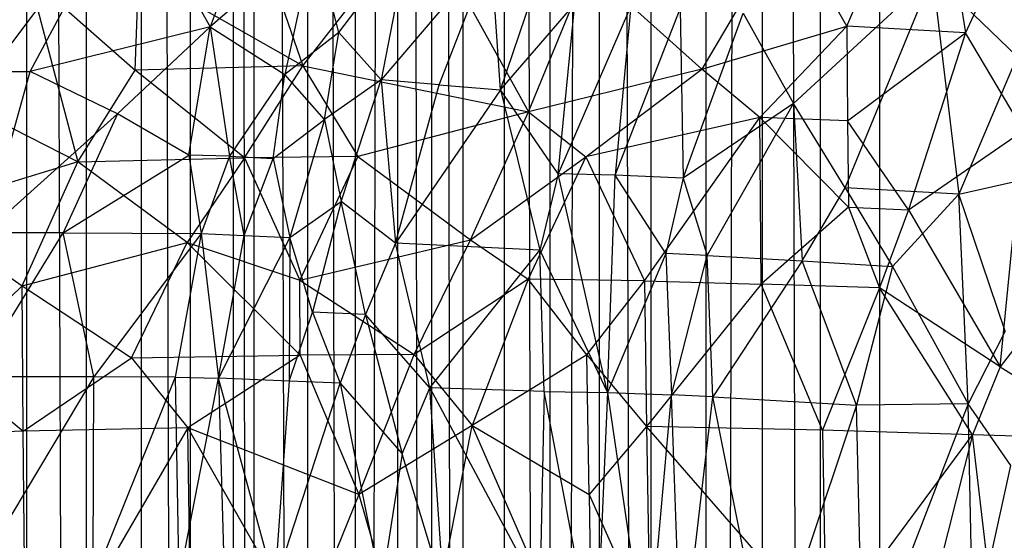
# Model space of a CAD drawing. Extents: x -1226 to 1182, y -774 to 746.
# Drawn here: x -1132 to -1065, y -97 to -61 of the extents above; entities that cross this region are included whole.
import ezdxf

# ---------------------------------------------------------------- set-up
doc = ezdxf.new("R2010")
doc.units = 0
doc.header["$LTSCALE"] = 25.4
doc.layers.get('0').update_dxf_attribs({"color": 13, "linetype": 'CONTINUOUS'})

# ---------------------------------------------------------------- blocks, each defined once
blk = doc.blocks.new('GROUP_16')
at = {"color": 0}
for p, q in [((617.834, 181.245, 376.555), (617.457, 190.362, 372.614)), ((617.834, 181.245, 376.555), (617.457, 190.362, 372.614)), ((633.577, 188.605, 373.336), (628.26, 181.308, 376.633)), ((633.577, 188.605, 373.336), (628.26, 181.308, 376.633)), ((637.134, 177.5, 377.355), (633.577, 188.605, 373.336)), ((637.134, 177.5, 377.355), (633.577, 188.605, 373.336)), ((637.134, 177.5, 377.355), (642.996, 188.415, 372.352)), ((637.134, 177.5, 377.355), (642.996, 188.415, 372.352)), ((622.668, 186.818, 374.473), (617.834, 181.245, 376.555)), ((622.668, 186.818, 374.473), (617.834, 181.245, 376.555)), ((628.26, 181.308, 376.633), (622.668, 186.818, 374.473)), ((628.26, 181.308, 376.633), (622.668, 186.818, 374.473)), ((621.747, 176.402, 130.213), (606.999, 184.821, 162.489)), ((621.747, 176.402, 130.213), (606.999, 184.821, 162.489)), ((621.721, 184.563, 162.949), (632.046, 178.502, 141.714)), ((621.721, 184.563, 162.949), (632.046, 178.502, 141.714)), ((621.747, 176.402, 130.213), (621.721, 184.563, 162.949)), ((621.747, 176.402, 130.213), (621.721, 184.563, 162.949)), ((640.587, 174.78, 131.458), (632.046, 183.844, 163.443)), ((632.046, 178.502, 141.714), (632.046, 183.844, 163.443)), ((632.046, 178.502, 141.714), (632.046, 183.844, 163.443)), ((632.046, 183.844, 163.443), (643.615, 180.761, 158.881)), ((632.046, 183.844, 163.443), (643.615, 180.761, 158.881)), ((640.587, 174.78, 131.458), (632.046, 183.844, 163.443)), ((643.618, 183.497, 169.655), (643.615, 180.761, 158.881)), ((643.618, 183.497, 169.655), (643.615, 180.761, 158.881)), ((656.961, 173.93, 144.001), (643.618, 183.497, 169.655)), ((656.961, 173.93, 144.001), (643.618, 183.497, 169.655)), ((598.162, 181.034, 375.598), (617.834, 181.245, 376.555)), ((598.162, 181.034, 375.598), (617.834, 181.245, 376.555)), ((617.834, 181.245, 376.555), (628.26, 181.308, 376.633)), ((617.834, 181.245, 376.555), (628.26, 181.308, 376.633)), ((617.834, 181.245, 376.555), (623.097, 173.825, 379.378)), ((618.077, 169.981, 380.443), (617.834, 181.245, 376.555)), ((617.834, 181.245, 376.555), (623.097, 173.825, 379.378)), ((618.077, 169.981, 380.443), (617.834, 181.245, 376.555)), ((628.26, 181.308, 376.633), (623.097, 173.825, 379.378)), ((628.26, 181.308, 376.633), (623.097, 173.825, 379.378)), ((628.26, 181.308, 376.633), (637.134, 177.5, 377.355)), ((628.26, 181.308, 376.633), (637.134, 177.5, 377.355)), ((628.26, 181.308, 376.633), (631.357, 170.03, 380.289)), ((628.26, 181.308, 376.633), (631.357, 170.03, 380.289)), ((618.077, 169.981, 380.443), (598.162, 181.034, 375.598)), ((618.077, 169.981, 380.443), (598.162, 181.034, 375.598)), ((650.416, 180.825, 373.944), (637.134, 177.5, 377.355)), ((650.416, 180.825, 373.944), (637.134, 177.5, 377.355)), ((640.587, 174.78, 131.458), (643.615, 180.761, 158.881)), ((640.587, 174.78, 131.458), (643.615, 180.761, 158.881)), ((643.615, 180.761, 158.881), (656.961, 173.93, 144.001)), ((646.823, 168.454, 110.285), (643.615, 180.761, 158.881)), ((643.615, 180.761, 158.881), (656.961, 173.93, 144.001)), ((646.823, 168.454, 110.285), (643.615, 180.761, 158.881)), ((650.416, 180.825, 373.944), (643.709, 173.594, 377.65)), ((650.416, 180.825, 373.944), (643.709, 173.594, 377.65)), ((621.747, 176.402, 130.213), (632.046, 178.502, 141.714)), ((621.747, 176.402, 130.213), (632.046, 178.502, 141.714)), ((632.046, 178.502, 141.714), (632.002, 169.073, 103.394)), ((632.046, 178.502, 141.714), (632.002, 169.073, 103.394)), ((640.587, 174.78, 131.458), (632.046, 178.502, 141.714)), ((632.046, 178.502, 141.714), (637.632, 169.914, 109.341)), ((640.587, 174.78, 131.458), (632.046, 178.502, 141.714)), ((632.046, 178.502, 141.714), (637.632, 169.914, 109.341)), ((631.357, 170.03, 380.289), (637.134, 177.5, 377.355)), ((631.357, 170.03, 380.289), (637.134, 177.5, 377.355)), ((637.134, 177.5, 377.355), (637.423, 166.122, 380.739)), ((637.134, 177.5, 377.355), (643.709, 173.594, 377.65)), ((637.134, 177.5, 377.355), (637.423, 166.122, 380.739)), ((637.134, 177.5, 377.355), (643.709, 173.594, 377.65)), ((621.715, 170.843, 108.26), (607.071, 176.47, 129.653)), ((621.715, 170.843, 108.26), (607.071, 176.47, 129.653)), ((607.071, 176.47, 129.653), (621.747, 176.402, 130.213)), ((607.071, 176.47, 129.653), (621.747, 176.402, 130.213)), ((621.715, 170.843, 108.26), (621.747, 176.402, 130.213)), ((621.715, 170.843, 108.26), (621.747, 176.402, 130.213)), ((632.002, 169.073, 103.394), (621.747, 176.402, 130.213)), ((632.002, 169.073, 103.394), (621.747, 176.402, 130.213)), ((637.632, 169.914, 109.341), (640.587, 174.78, 131.458)), ((637.632, 169.914, 109.341), (640.587, 174.78, 131.458)), ((646.823, 168.454, 110.285), (640.587, 174.78, 131.458)), ((646.823, 168.454, 110.285), (640.587, 174.78, 131.458)), ((623.097, 173.825, 379.378), (618.077, 169.981, 380.443)), ((623.097, 173.825, 379.378), (618.077, 169.981, 380.443)), ((623.097, 173.825, 379.378), (623.293, 162.312, 382.54)), ((623.097, 173.825, 379.378), (631.357, 170.03, 380.289)), ((623.097, 173.825, 379.378), (623.293, 162.312, 382.54)), ((623.097, 173.825, 379.378), (631.357, 170.03, 380.289)), ((656.961, 173.93, 144.001), (646.823, 168.454, 110.285)), ((656.961, 173.93, 144.001), (646.823, 168.454, 110.285)), ((637.423, 166.122, 380.739), (643.709, 173.594, 377.65)), ((637.423, 166.122, 380.739), (643.709, 173.594, 377.65)), ((643.709, 173.594, 377.65), (650.727, 173.35, 376.271)), ((644.017, 162.123, 380.663), (643.709, 173.594, 377.65)), ((643.709, 173.594, 377.65), (650.727, 173.35, 376.271)), ((644.017, 162.123, 380.663), (643.709, 173.594, 377.65)), ((644.017, 162.123, 380.663), (650.727, 173.35, 376.271)), ((644.017, 162.123, 380.663), (650.727, 173.35, 376.271)), ((621.715, 170.843, 108.26), (607.025, 170.608, 107.674)), ((621.715, 170.843, 108.26), (607.025, 170.608, 107.674)), ((607.025, 170.608, 107.674), (621.632, 167.88, 97.245)), ((607.025, 170.608, 107.674), (621.632, 167.88, 97.245)), ((621.715, 170.843, 108.26), (621.632, 167.88, 97.245)), ((621.715, 170.843, 108.26), (621.632, 167.88, 97.245)), ((632.002, 169.073, 103.394), (621.715, 170.843, 108.26)), ((632.002, 169.073, 103.394), (621.715, 170.843, 108.26)), ((603.395, 169.776, 379.644), (618.077, 169.981, 380.443)), ((603.395, 169.776, 379.644), (618.077, 169.981, 380.443)), ((618.077, 169.981, 380.443), (603.508, 162.07, 381.681)), ((618.077, 169.981, 380.443), (603.508, 162.07, 381.681)), ((613.293, 158.305, 383.104), (618.077, 169.981, 380.443)), ((613.293, 158.305, 383.104), (618.077, 169.981, 380.443)), ((623.293, 162.312, 382.54), (618.077, 169.981, 380.443)), ((623.293, 162.312, 382.54), (618.077, 169.981, 380.443)), ((623.293, 162.312, 382.54), (631.357, 170.03, 380.289)), ((623.293, 162.312, 382.54), (631.357, 170.03, 380.289)), ((631.357, 170.03, 380.289), (628.67, 162.325, 382.418)), ((631.357, 170.03, 380.289), (628.67, 162.325, 382.418)), ((637.423, 166.122, 380.739), (631.357, 170.03, 380.289)), ((637.423, 166.122, 380.739), (631.357, 170.03, 380.289)), ((637.632, 169.914, 109.341), (632.002, 169.073, 103.394)), ((637.632, 169.914, 109.341), (632.002, 169.073, 103.394)), ((637.542, 167.132, 98.385), (637.632, 169.914, 109.341)), ((637.542, 167.132, 98.385), (637.632, 169.914, 109.341)), ((637.632, 169.914, 109.341), (646.823, 168.454, 110.285)), ((637.632, 169.914, 109.341), (646.823, 168.454, 110.285)), ((632.002, 169.073, 103.394), (621.632, 167.88, 97.245)), ((632.002, 169.073, 103.394), (621.632, 167.88, 97.245)), ((632.002, 169.073, 103.394), (631.874, 166.139, 92.4)), ((632.002, 169.073, 103.394), (631.874, 166.139, 92.4)), ((637.542, 167.132, 98.385), (632.002, 169.073, 103.394)), ((637.542, 167.132, 98.385), (632.002, 169.073, 103.394)), ((646.823, 168.454, 110.285), (637.542, 167.132, 98.385)), ((646.823, 168.454, 110.285), (637.542, 167.132, 98.385)), ((646.823, 168.454, 110.285), (643.4, 163.343, 88.089)), ((646.823, 168.454, 110.285), (643.4, 163.343, 88.089)), ((653.335, 161.33, 89.427), (646.823, 168.454, 110.285)), ((656.952, 164.812, 106.147), (646.823, 168.454, 110.285)), ((656.952, 164.812, 106.147), (646.823, 168.454, 110.285)), ((653.335, 161.33, 89.427), (646.823, 168.454, 110.285)), ((621.632, 167.88, 97.245), (601.94, 167.346, 96.449)), ((621.632, 167.88, 97.245), (601.94, 167.346, 96.449)), ((606.875, 164.049, 85.609), (621.632, 167.88, 97.245)), ((606.875, 164.049, 85.609), (621.632, 167.88, 97.245)), ((621.427, 163.047, 80.702), (621.632, 167.88, 97.245)), ((621.427, 163.047, 80.702), (621.632, 167.88, 97.245)), ((621.632, 167.88, 97.245), (631.874, 166.139, 92.4)), ((631.713, 163.004, 81.405), (621.632, 167.88, 97.245)), ((631.713, 163.004, 81.405), (621.632, 167.88, 97.245)), ((621.632, 167.88, 97.245), (631.874, 166.139, 92.4)), ((631.874, 166.139, 92.4), (637.542, 167.132, 98.385)), ((631.874, 166.139, 92.4), (637.542, 167.132, 98.385)), ((637.542, 167.132, 98.385), (637.385, 164.15, 87.418)), ((637.542, 167.132, 98.385), (637.385, 164.15, 87.418)), ((643.4, 163.343, 88.089), (637.542, 167.132, 98.385)), ((643.4, 163.343, 88.089), (637.542, 167.132, 98.385)), ((637.423, 166.122, 380.739), (628.67, 162.325, 382.418)), ((637.423, 166.122, 380.739), (628.67, 162.325, 382.418)), ((631.874, 166.139, 92.4), (631.713, 163.004, 81.405)), ((631.874, 166.139, 92.4), (631.713, 163.004, 81.405)), ((631.874, 166.139, 92.4), (637.385, 164.15, 87.418)), ((631.874, 166.139, 92.4), (637.385, 164.15, 87.418)), ((637.423, 166.122, 380.739), (644.017, 162.123, 380.663)), ((637.518, 158.375, 382.519), (637.423, 166.122, 380.739)), ((637.518, 158.375, 382.519), (637.423, 166.122, 380.739)), ((637.423, 166.122, 380.739), (644.017, 162.123, 380.663)), ((654.663, 165.628, 377.477), (644.017, 162.123, 380.663)), ((654.663, 165.628, 377.477), (644.017, 162.123, 380.663)), ((606.875, 164.049, 85.609), (621.282, 159.565, 69.69)), ((621.427, 163.047, 80.702), (606.875, 164.049, 85.609)), ((621.427, 163.047, 80.702), (606.875, 164.049, 85.609)), ((606.875, 164.049, 85.609), (621.282, 159.565, 69.69)), ((637.385, 164.15, 87.418), (631.713, 163.004, 81.405)), ((637.385, 164.15, 87.418), (631.713, 163.004, 81.405)), ((637.385, 164.15, 87.418), (643.4, 163.343, 88.089)), ((637.385, 164.15, 87.418), (640.168, 160.644, 76.792)), ((637.385, 164.15, 87.418), (643.4, 163.343, 88.089)), ((637.385, 164.15, 87.418), (640.168, 160.644, 76.792)), ((621.282, 159.565, 69.69), (621.427, 163.047, 80.702)), ((621.282, 159.565, 69.69), (621.427, 163.047, 80.702)), ((621.427, 163.047, 80.702), (626.38, 161.458, 75.504)), ((621.427, 163.047, 80.702), (626.38, 161.458, 75.504)), ((631.713, 163.004, 81.405), (621.427, 163.047, 80.702)), ((631.713, 163.004, 81.405), (621.427, 163.047, 80.702)), ((626.38, 161.458, 75.504), (631.713, 163.004, 81.405)), ((626.38, 161.458, 75.504), (631.713, 163.004, 81.405)), ((631.713, 163.004, 81.405), (634.299, 159.495, 70.681)), ((640.168, 160.644, 76.792), (631.713, 163.004, 81.405)), ((640.168, 160.644, 76.792), (631.713, 163.004, 81.405)), ((631.713, 163.004, 81.405), (634.299, 159.495, 70.681)), ((640.168, 160.644, 76.792), (643.4, 163.343, 88.089)), ((640.168, 160.644, 76.792), (643.4, 163.343, 88.089)), ((653.335, 161.33, 89.427), (643.4, 163.343, 88.089)), ((653.335, 161.33, 89.427), (643.4, 163.343, 88.089)), ((646.421, 159.67, 77.599), (643.4, 163.343, 88.089)), ((646.421, 159.67, 77.599), (643.4, 163.343, 88.089)), ((623.293, 162.312, 382.54), (613.293, 158.305, 383.104)), ((623.293, 162.312, 382.54), (613.293, 158.305, 383.104)), ((623.293, 162.312, 382.54), (628.67, 162.325, 382.418)), ((623.293, 162.312, 382.54), (628.67, 162.325, 382.418)), ((623.335, 154.524, 384.212), (623.293, 162.312, 382.54)), ((623.335, 154.524, 384.212), (623.293, 162.312, 382.54)), ((628.67, 162.325, 382.418), (623.335, 154.524, 384.212)), ((628.67, 162.325, 382.418), (623.335, 154.524, 384.212)), ((628.67, 162.325, 382.418), (631.553, 150.655, 384.651)), ((637.518, 158.375, 382.519), (628.67, 162.325, 382.418)), ((628.67, 162.325, 382.418), (631.553, 150.655, 384.651)), ((637.518, 158.375, 382.519), (628.67, 162.325, 382.418)), ((613.293, 158.305, 383.104), (603.508, 162.07, 381.681)), ((613.293, 158.305, 383.104), (603.508, 162.07, 381.681)), ((644.017, 162.123, 380.663), (637.518, 158.375, 382.519)), ((644.017, 162.123, 380.663), (637.518, 158.375, 382.519)), ((644.017, 162.123, 380.663), (640.733, 146.688, 384.308)), ((644.017, 162.123, 380.663), (640.733, 146.688, 384.308)), ((644.017, 162.123, 380.663), (654.816, 154.132, 380.01)), ((644.017, 162.123, 380.663), (654.816, 154.132, 380.01)), ((626.38, 161.458, 75.504), (621.282, 159.565, 69.69)), ((626.38, 161.458, 75.504), (621.282, 159.565, 69.69)), ((626.209, 157.831, 64.487), (626.38, 161.458, 75.504)), ((626.209, 157.831, 64.487), (626.38, 161.458, 75.504)), ((634.299, 159.495, 70.681), (626.38, 161.458, 75.504)), ((634.299, 159.495, 70.681), (626.38, 161.458, 75.504)), ((646.421, 159.67, 77.599), (653.335, 161.33, 89.427)), ((646.421, 159.67, 77.599), (653.335, 161.33, 89.427)), ((640.168, 160.644, 76.792), (634.299, 159.495, 70.681)), ((640.168, 160.644, 76.792), (634.299, 159.495, 70.681)), ((643.013, 156.77, 66.242), (640.168, 160.644, 76.792)), ((640.168, 160.644, 76.792), (646.421, 159.67, 77.599)), ((643.013, 156.77, 66.242), (640.168, 160.644, 76.792)), ((640.168, 160.644, 76.792), (646.421, 159.67, 77.599)), ((621.282, 159.565, 69.69), (606.605, 156.753, 63.539)), ((621.282, 159.565, 69.69), (606.605, 156.753, 63.539)), ((621.282, 159.565, 69.69), (616.212, 155.335, 58.364)), ((621.282, 159.565, 69.69), (616.212, 155.335, 58.364)), ((626.209, 157.831, 64.487), (621.282, 159.565, 69.69)), ((626.209, 157.831, 64.487), (621.282, 159.565, 69.69)), ((646.421, 159.67, 77.599), (643.013, 156.77, 66.242)), ((646.421, 159.67, 77.599), (643.013, 156.77, 66.242)), ((646.421, 159.67, 77.599), (652.89, 154.936, 67.75)), ((646.421, 159.67, 77.599), (652.89, 154.936, 67.75)), ((626.209, 157.831, 64.487), (634.299, 159.495, 70.681)), ((626.209, 157.831, 64.487), (634.299, 159.495, 70.681)), ((631.327, 155.783, 59.395), (634.299, 159.495, 70.681)), ((631.327, 155.783, 59.395), (634.299, 159.495, 70.681)), ((634.299, 159.495, 70.681), (643.013, 156.77, 66.242)), ((634.299, 159.495, 70.681), (643.013, 156.77, 66.242)), ((613.293, 158.305, 383.104), (598.52, 154.2, 383.166)), ((613.293, 158.305, 383.104), (598.52, 154.2, 383.166)), ((613.293, 158.305, 383.104), (623.335, 154.524, 384.212)), ((618.245, 150.55, 384.818), (613.293, 158.305, 383.104)), ((618.245, 150.55, 384.818), (613.293, 158.305, 383.104)), ((613.293, 158.305, 383.104), (623.335, 154.524, 384.212)), ((637.518, 158.375, 382.519), (631.553, 150.655, 384.651)), ((637.518, 158.375, 382.519), (631.553, 150.655, 384.651)), ((640.733, 146.688, 384.308), (637.518, 158.375, 382.519)), ((640.733, 146.688, 384.308), (637.518, 158.375, 382.519)), ((626.209, 157.831, 64.487), (616.212, 155.335, 58.364)), ((626.209, 157.831, 64.487), (616.212, 155.335, 58.364)), ((620.954, 153.441, 53.048), (626.209, 157.831, 64.487)), ((620.954, 153.441, 53.048), (626.209, 157.831, 64.487)), ((631.327, 155.783, 59.395), (626.209, 157.831, 64.487)), ((631.327, 155.783, 59.395), (626.209, 157.831, 64.487)), ((616.212, 155.335, 58.364), (606.605, 156.753, 63.539)), ((616.212, 155.335, 58.364), (606.605, 156.753, 63.539)), ((643.013, 156.77, 66.242), (631.327, 155.783, 59.395)), ((643.013, 156.77, 66.242), (631.327, 155.783, 59.395)), ((642.66, 152.799, 55.274), (643.013, 156.77, 66.242)), ((642.66, 152.799, 55.274), (643.013, 156.77, 66.242)), ((652.246, 149.274, 51.428), (643.013, 156.77, 66.242)), ((652.89, 154.936, 67.75), (643.013, 156.77, 66.242)), ((652.246, 149.274, 51.428), (643.013, 156.77, 66.242)), ((652.89, 154.936, 67.75), (643.013, 156.77, 66.242)), ((620.954, 153.441, 53.048), (631.327, 155.783, 59.395)), ((620.954, 153.441, 53.048), (631.327, 155.783, 59.395)), ((630.815, 145.918, 35.002), (631.327, 155.783, 59.395)), ((630.815, 145.918, 35.002), (631.327, 155.783, 59.395)), ((631.327, 155.783, 59.395), (642.66, 152.799, 55.274)), ((642.303, 148.61, 44.417), (631.327, 155.783, 59.395)), ((631.327, 155.783, 59.395), (642.66, 152.799, 55.274)), ((642.303, 148.61, 44.417), (631.327, 155.783, 59.395)), ((606.416, 152.494, 52.367), (616.212, 155.335, 58.364)), ((606.416, 152.494, 52.367), (616.212, 155.335, 58.364)), ((616.212, 155.335, 58.364), (620.954, 153.441, 53.048)), ((616.212, 155.335, 58.364), (620.954, 153.441, 53.048)), ((598.52, 154.2, 383.166), (618.245, 150.55, 384.818)), ((598.52, 154.2, 383.166), (618.245, 150.55, 384.818)), ((623.335, 154.524, 384.212), (618.245, 150.55, 384.818)), ((623.335, 154.524, 384.212), (618.245, 150.55, 384.818)), ((623.335, 154.524, 384.212), (631.553, 150.655, 384.651)), ((628.731, 146.719, 385.431), (623.335, 154.524, 384.212)), ((628.731, 146.719, 385.431), (623.335, 154.524, 384.212)), ((623.335, 154.524, 384.212), (631.553, 150.655, 384.651)), ((654.816, 154.132, 380.01), (640.733, 146.688, 384.308)), ((654.816, 154.132, 380.01), (640.733, 146.688, 384.308)), ((620.954, 153.441, 53.048), (606.211, 145.912, 35.977)), ((620.954, 153.441, 53.048), (606.211, 145.912, 35.977)), ((606.416, 152.494, 52.367), (620.954, 153.441, 53.048)), ((606.416, 152.494, 52.367), (620.954, 153.441, 53.048)), ((620.674, 145.626, 34.117), (620.954, 153.441, 53.048)), ((620.674, 145.626, 34.117), (620.954, 153.441, 53.048)), ((620.954, 153.441, 53.048), (630.815, 145.918, 35.002)), ((620.954, 153.441, 53.048), (630.815, 145.918, 35.002)), ((642.66, 152.799, 55.274), (642.303, 148.61, 44.417)), ((642.66, 152.799, 55.274), (642.303, 148.61, 44.417)), ((642.66, 152.799, 55.274), (652.246, 149.274, 51.428)), ((642.66, 152.799, 55.274), (652.246, 149.274, 51.428)), ((598.544, 142.333, 384.844), (618.245, 150.55, 384.818)), ((598.544, 142.333, 384.844), (618.245, 150.55, 384.818)), ((618.245, 150.55, 384.818), (613.312, 142.555, 385.583)), ((618.245, 150.55, 384.818), (613.312, 142.555, 385.583)), ((628.731, 146.719, 385.431), (618.245, 150.55, 384.818)), ((628.731, 146.719, 385.431), (618.245, 150.55, 384.818)), ((623.325, 142.707, 385.974), (618.245, 150.55, 384.818)), ((623.325, 142.707, 385.974), (618.245, 150.55, 384.818)), ((631.553, 150.655, 384.651), (628.731, 146.719, 385.431)), ((631.553, 150.655, 384.651), (628.731, 146.719, 385.431)), ((631.553, 150.655, 384.651), (637.498, 142.771, 385.254)), ((631.553, 150.655, 384.651), (637.498, 142.771, 385.254)), ((631.553, 150.655, 384.651), (640.733, 146.688, 384.308)), ((631.553, 150.655, 384.651), (640.733, 146.688, 384.308)), ((642.303, 148.61, 44.417), (652.246, 149.274, 51.428)), ((642.303, 148.61, 44.417), (652.246, 149.274, 51.428)), ((642.303, 148.61, 44.417), (630.815, 145.918, 35.002)), ((642.303, 148.61, 44.417), (630.815, 145.918, 35.002)), ((636.285, 144.676, 33.026), (642.303, 148.61, 44.417)), ((636.285, 144.676, 33.026), (642.303, 148.61, 44.417)), ((642.303, 148.61, 44.417), (655.225, 144.433, 38.729)), ((642.303, 148.61, 44.417), (648.48, 143.522, 33.563)), ((642.303, 148.61, 44.417), (648.48, 143.522, 33.563)), ((642.303, 148.61, 44.417), (655.225, 144.433, 38.729)), ((623.325, 142.707, 385.974), (628.731, 146.719, 385.431)), ((623.325, 142.707, 385.974), (628.731, 146.719, 385.431)), ((628.605, 138.772, 386.229), (628.731, 146.719, 385.431)), ((628.605, 138.772, 386.229), (628.731, 146.719, 385.431)), ((637.498, 142.771, 385.254), (628.731, 146.719, 385.431)), ((637.498, 142.771, 385.254), (628.731, 146.719, 385.431)), ((640.733, 146.688, 384.308), (637.498, 142.771, 385.254)), ((640.733, 146.688, 384.308), (637.498, 142.771, 385.254)), ((640.733, 146.688, 384.308), (651.098, 142.63, 382.987)), ((640.733, 146.688, 384.308), (651.098, 142.63, 382.987)), ((643.789, 134.847, 385.09), (640.733, 146.688, 384.308)), ((643.789, 134.847, 385.09), (640.733, 146.688, 384.308)), ((601.177, 142.087, 27.92), (620.674, 145.626, 34.117)), ((601.177, 142.087, 27.92), (620.674, 145.626, 34.117)), ((620.674, 145.626, 34.117), (606.211, 145.912, 35.977)), ((620.674, 145.626, 34.117), (606.211, 145.912, 35.977)), ((630.815, 145.918, 35.002), (620.603, 141.304, 26.237)), ((630.815, 145.918, 35.002), (620.603, 141.304, 26.237)), ((620.674, 145.626, 34.117), (620.603, 141.304, 26.237)), ((620.674, 145.626, 34.117), (620.603, 141.304, 26.237)), ((620.674, 145.626, 34.117), (630.815, 145.918, 35.002)), ((620.674, 145.626, 34.117), (630.815, 145.918, 35.002)), ((636.285, 144.676, 33.026), (630.815, 145.918, 35.002)), ((636.285, 144.676, 33.026), (630.815, 145.918, 35.002)), ((620.603, 141.304, 26.237), (636.285, 144.676, 33.026)), ((620.603, 141.304, 26.237), (636.285, 144.676, 33.026)), ((636.19, 140.78, 26.364), (636.285, 144.676, 33.026)), ((636.19, 140.78, 26.364), (636.285, 144.676, 33.026)), ((636.285, 144.676, 33.026), (648.48, 143.522, 33.563)), ((648.304, 139.699, 26.843), (636.285, 144.676, 33.026)), ((648.304, 139.699, 26.843), (636.285, 144.676, 33.026)), ((636.285, 144.676, 33.026), (648.48, 143.522, 33.563)), ((613.312, 142.555, 385.583), (623.325, 142.707, 385.974)), ((613.312, 142.555, 385.583), (623.325, 142.707, 385.974)), ((623.325, 142.707, 385.974), (618.167, 138.64, 386.143)), ((623.325, 142.707, 385.974), (618.167, 138.64, 386.143)), ((623.325, 142.707, 385.974), (628.605, 138.772, 386.229)), ((623.325, 142.707, 385.974), (628.605, 138.772, 386.229)), ((637.498, 142.771, 385.254), (628.605, 138.772, 386.229)), ((637.498, 142.771, 385.254), (628.605, 138.772, 386.229)), ((637.498, 142.771, 385.254), (643.789, 134.847, 385.09)), ((640.321, 130.89, 385.738), (637.498, 142.771, 385.254)), ((637.498, 142.771, 385.254), (643.789, 134.847, 385.09)), ((640.321, 130.89, 385.738), (637.498, 142.771, 385.254)), ((613.312, 142.555, 385.583), (598.544, 142.333, 384.844)), ((613.312, 142.555, 385.583), (598.544, 142.333, 384.844)), ((620.603, 141.304, 26.237), (601.177, 142.087, 27.92)), ((620.603, 141.304, 26.237), (601.177, 142.087, 27.92)), ((613.312, 142.555, 385.583), (603.534, 138.393, 385.318)), ((613.312, 142.555, 385.583), (603.534, 138.393, 385.318)), ((618.167, 138.64, 386.143), (613.312, 142.555, 385.583)), ((618.167, 138.64, 386.143), (613.312, 142.555, 385.583)), ((651.098, 142.63, 382.987), (643.789, 134.847, 385.09)), ((651.098, 142.63, 382.987), (643.789, 134.847, 385.09)), ((620.603, 141.304, 26.237), (601.054, 138.558, 22.655)), ((620.603, 141.304, 26.237), (601.054, 138.558, 22.655)), ((620.603, 141.304, 26.237), (620.437, 136.931, 20.805)), ((620.603, 141.304, 26.237), (620.437, 136.931, 20.805)), ((630.582, 137.309, 21.606), (620.603, 141.304, 26.237)), ((630.582, 137.309, 21.606), (620.603, 141.304, 26.237)), ((620.603, 141.304, 26.237), (636.19, 140.78, 26.364)), ((620.603, 141.304, 26.237), (636.19, 140.78, 26.364)), ((630.582, 137.309, 21.606), (636.19, 140.78, 26.364)), ((630.582, 137.309, 21.606), (636.19, 140.78, 26.364)), ((635.98, 136.124, 20.809), (636.19, 140.78, 26.364)), ((635.98, 136.124, 20.809), (636.19, 140.78, 26.364)), ((648.304, 139.699, 26.843), (636.19, 140.78, 26.364)), ((636.19, 140.78, 26.364), (648.1, 136.328, 22.663)), ((636.19, 140.78, 26.364), (648.1, 136.328, 22.663)), ((648.304, 139.699, 26.843), (636.19, 140.78, 26.364)), ((603.41, 126.356, 385.497), (618.167, 138.64, 386.143)), ((603.41, 126.356, 385.497), (618.167, 138.64, 386.143)), ((618.167, 138.64, 386.143), (603.534, 138.393, 385.318)), ((618.167, 138.64, 386.143), (603.534, 138.393, 385.318)), ((617.92, 126.609, 386.28), (618.167, 138.64, 386.143)), ((617.92, 126.609, 386.28), (618.167, 138.64, 386.143)), ((628.605, 138.772, 386.229), (618.167, 138.64, 386.143)), ((628.605, 138.772, 386.229), (618.167, 138.64, 386.143)), ((628.389, 130.79, 386.545), (618.167, 138.64, 386.143)), ((628.389, 130.79, 386.545), (618.167, 138.64, 386.143)), ((628.605, 138.772, 386.229), (628.389, 130.79, 386.545)), ((628.605, 138.772, 386.229), (628.389, 130.79, 386.545)), ((628.605, 138.772, 386.229), (640.321, 130.89, 385.738)), ((628.605, 138.772, 386.229), (640.321, 130.89, 385.738)), ((601.054, 138.558, 22.655), (620.437, 136.931, 20.805)), ((601.054, 138.558, 22.655), (620.437, 136.931, 20.805)), ((630.582, 137.309, 21.606), (620.437, 136.931, 20.805)), ((630.582, 137.309, 21.606), (620.437, 136.931, 20.805)), ((630.437, 134.494, 18.764), (630.582, 137.309, 21.606)), ((630.437, 134.494, 18.764), (630.582, 137.309, 21.606)), ((635.98, 136.124, 20.809), (630.582, 137.309, 21.606)), ((635.98, 136.124, 20.809), (630.582, 137.309, 21.606)), ((600.946, 136.247, 19.97), (620.437, 136.931, 20.805)), ((600.946, 136.247, 19.97), (620.437, 136.931, 20.805)), ((620.294, 134.096, 17.991), (620.437, 136.931, 20.805)), ((620.294, 134.096, 17.991), (620.437, 136.931, 20.805)), ((620.437, 136.931, 20.805), (630.437, 134.494, 18.764)), ((620.437, 136.931, 20.805), (630.437, 134.494, 18.764)), ((600.946, 136.247, 19.97), (620.294, 134.096, 17.991)), ((600.946, 136.247, 19.97), (620.294, 134.096, 17.991)), ((635.98, 136.124, 20.809), (630.437, 134.494, 18.764)), ((635.98, 136.124, 20.809), (630.437, 134.494, 18.764)), ((648.1, 136.328, 22.663), (635.98, 136.124, 20.809)), ((648.1, 136.328, 22.663), (635.98, 136.124, 20.809)), ((635.98, 136.124, 20.809), (647.8, 132.029, 18.397)), ((641.315, 128.575, 14.579), (635.98, 136.124, 20.809)), ((641.315, 128.575, 14.579), (635.98, 136.124, 20.809)), ((635.98, 136.124, 20.809), (647.8, 132.029, 18.397)), ((640.321, 130.89, 385.738), (643.789, 134.847, 385.09)), ((640.321, 130.89, 385.738), (643.789, 134.847, 385.09)), ((643.789, 134.847, 385.09), (646.864, 124.95, 384.873)), ((643.789, 134.847, 385.09), (646.864, 124.95, 384.873)), ((654.279, 128.937, 383.688), (643.789, 134.847, 385.09)), ((654.279, 128.937, 383.688), (643.789, 134.847, 385.09)), ((600.619, 130.351, 14.5), (620.294, 134.096, 17.991)), ((600.619, 130.351, 14.5), (620.294, 134.096, 17.991)), ((620.294, 134.096, 17.991), (619.71, 124.279, 9.926)), ((620.294, 134.096, 17.991), (619.71, 124.279, 9.926)), ((620.294, 134.096, 17.991), (630.437, 134.494, 18.764)), ((620.294, 134.096, 17.991), (630.437, 134.494, 18.764)), ((630.047, 127.987, 13.147), (620.294, 134.096, 17.991)), ((630.047, 127.987, 13.147), (620.294, 134.096, 17.991)), ((630.437, 134.494, 18.764), (630.047, 127.987, 13.147)), ((630.437, 134.494, 18.764), (630.047, 127.987, 13.147)), ((630.437, 134.494, 18.764), (641.315, 128.575, 14.579)), ((630.437, 134.494, 18.764), (641.315, 128.575, 14.579)), ((647.8, 132.029, 18.397), (641.315, 128.575, 14.579)), ((647.8, 132.029, 18.397), (641.315, 128.575, 14.579)), ((617.92, 126.609, 386.28), (628.389, 130.79, 386.545)), ((617.92, 126.609, 386.28), (628.389, 130.79, 386.545)), ((628.122, 122.706, 386.116), (628.389, 130.79, 386.545)), ((628.122, 122.706, 386.116), (628.389, 130.79, 386.545)), ((628.389, 130.79, 386.545), (640.321, 130.89, 385.738)), ((628.389, 130.79, 386.545), (640.321, 130.89, 385.738)), ((633.894, 124.825, 386.121), (628.389, 130.79, 386.545)), ((633.894, 124.825, 386.121), (628.389, 130.79, 386.545)), ((640.321, 130.89, 385.738), (633.894, 124.825, 386.121)), ((640.321, 130.89, 385.738), (633.894, 124.825, 386.121)), ((640.083, 124.893, 385.66), (640.321, 130.89, 385.738)), ((640.083, 124.893, 385.66), (640.321, 130.89, 385.738)), ((646.864, 124.95, 384.873), (640.321, 130.89, 385.738)), ((646.864, 124.95, 384.873), (640.321, 130.89, 385.738)), ((619.71, 124.279, 9.926), (600.619, 130.351, 14.5)), ((619.71, 124.279, 9.926), (600.619, 130.351, 14.5)), ((641.315, 128.575, 14.579), (630.047, 127.987, 13.147)), ((641.315, 128.575, 14.579), (630.047, 127.987, 13.147)), ((635.284, 125.059, 11.215), (641.315, 128.575, 14.579)), ((635.284, 125.059, 11.215), (641.315, 128.575, 14.579)), ((650.543, 119.079, 8.441), (641.315, 128.575, 14.579)), ((650.543, 119.079, 8.441), (641.315, 128.575, 14.579)), ((646.864, 124.95, 384.873), (654.279, 128.937, 383.688)), ((646.864, 124.95, 384.873), (654.279, 128.937, 383.688)), ((619.71, 124.279, 9.926), (630.047, 127.987, 13.147)), ((619.71, 124.279, 9.926), (630.047, 127.987, 13.147)), ((630.047, 127.987, 13.147), (629.644, 121.81, 8.42)), ((630.047, 127.987, 13.147), (629.644, 121.81, 8.42)), ((630.047, 127.987, 13.147), (635.284, 125.059, 11.215)), ((630.047, 127.987, 13.147), (635.284, 125.059, 11.215)), ((617.92, 126.609, 386.28), (603.41, 126.356, 385.497)), ((617.92, 126.609, 386.28), (603.41, 126.356, 385.497)), ((617.577, 116.36, 384.982), (617.92, 126.609, 386.28)), ((617.577, 116.36, 384.982), (617.92, 126.609, 386.28)), ((628.122, 122.706, 386.116), (617.92, 126.609, 386.28)), ((628.122, 122.706, 386.116), (617.92, 126.609, 386.28)), ((603.41, 126.356, 385.497), (617.577, 116.36, 384.982)), ((603.41, 126.356, 385.497), (617.577, 116.36, 384.982)), ((633.894, 124.825, 386.121), (628.122, 122.706, 386.116)), ((633.894, 124.825, 386.121), (628.122, 122.706, 386.116)), ((635.284, 125.059, 11.215), (629.644, 121.81, 8.42)), ((635.284, 125.059, 11.215), (629.644, 121.81, 8.42)), ((633.707, 120.722, 385.705), (640.083, 124.893, 385.66)), ((633.707, 120.722, 385.705), (640.083, 124.893, 385.66)), ((633.894, 124.825, 386.121), (633.707, 120.722, 385.705)), ((633.894, 124.825, 386.121), (633.707, 120.722, 385.705)), ((640.083, 124.893, 385.66), (633.894, 124.825, 386.121)), ((640.083, 124.893, 385.66), (633.894, 124.825, 386.121)), ((634.821, 117.277, 5.594), (635.284, 125.059, 11.215)), ((634.821, 117.277, 5.594), (635.284, 125.059, 11.215)), ((635.284, 125.059, 11.215), (650.543, 119.079, 8.441)), ((635.284, 125.059, 11.215), (650.543, 119.079, 8.441)), ((646.864, 124.95, 384.873), (640.083, 124.893, 385.66)), ((646.864, 124.95, 384.873), (640.083, 124.893, 385.66)), ((640.083, 124.893, 385.66), (646.4, 116.829, 384.243)), ((640.083, 124.893, 385.66), (646.4, 116.829, 384.243)), ((646.4, 116.829, 384.243), (646.864, 124.95, 384.873)), ((646.4, 116.829, 384.243), (646.864, 124.95, 384.873)), ((646.864, 124.95, 384.873), (660.974, 119.082, 382.666)), ((646.864, 124.95, 384.873), (660.974, 119.082, 382.666)), ((600.224, 123.864, 9.466), (619.71, 124.279, 9.926)), ((600.224, 123.864, 9.466), (619.71, 124.279, 9.926)), ((619.813, 116.643, 4.505), (600.224, 123.864, 9.466)), ((619.813, 116.643, 4.505), (600.224, 123.864, 9.466)), ((619.813, 116.643, 4.505), (619.71, 124.279, 9.926)), ((619.813, 116.643, 4.505), (619.71, 124.279, 9.926)), ((629.644, 121.81, 8.42), (619.71, 124.279, 9.926)), ((629.644, 121.81, 8.42), (619.71, 124.279, 9.926)), ((617.577, 116.36, 384.982), (628.122, 122.706, 386.116)), ((617.577, 116.36, 384.982), (628.122, 122.706, 386.116)), ((622.464, 114.455, 384.669), (628.122, 122.706, 386.116)), ((622.464, 114.455, 384.669), (628.122, 122.706, 386.116)), ((633.707, 120.722, 385.705), (628.122, 122.706, 386.116)), ((633.707, 120.722, 385.705), (628.122, 122.706, 386.116)), ((617.577, 116.36, 384.982), (593.268, 122.184, 384.997)), ((617.577, 116.36, 384.982), (593.268, 122.184, 384.997)), ((629.644, 121.81, 8.42), (619.813, 116.643, 4.505)), ((629.644, 121.81, 8.42), (619.813, 116.643, 4.505)), ((629.644, 121.81, 8.42), (634.821, 117.277, 5.594)), ((629.644, 121.81, 8.42), (634.821, 117.277, 5.594)), ((633.707, 120.722, 385.705), (622.464, 114.455, 384.669)), ((633.707, 120.722, 385.705), (622.464, 114.455, 384.669)), ((646.4, 116.829, 384.243), (633.707, 120.722, 385.705)), ((633.707, 120.722, 385.705), (639.396, 112.868, 384.014)), ((646.4, 116.829, 384.243), (633.707, 120.722, 385.705)), ((633.707, 120.722, 385.705), (639.396, 112.868, 384.014)), ((650.543, 119.079, 8.441), (634.821, 117.277, 5.594)), ((650.543, 119.079, 8.441), (634.821, 117.277, 5.594)), ((644.705, 113.29, 5.7), (650.543, 119.079, 8.441)), ((644.705, 113.29, 5.7), (650.543, 119.079, 8.441)), ((660.974, 119.082, 382.666), (646.4, 116.829, 384.243)), ((660.974, 119.082, 382.666), (646.4, 116.829, 384.243)), ((619.813, 116.643, 4.505), (634.821, 117.277, 5.594)), ((619.813, 116.643, 4.505), (634.821, 117.277, 5.594)), ((625.009, 114.124, 3.888), (634.821, 117.277, 5.594)), ((625.009, 114.124, 3.888), (634.821, 117.277, 5.594)), ((644.705, 113.29, 5.7), (634.821, 117.277, 5.594)), ((634.821, 117.277, 5.594), (636.248, 111.25, 3.968)), ((644.705, 113.29, 5.7), (634.821, 117.277, 5.594)), ((634.821, 117.277, 5.594), (636.248, 111.25, 3.968)), ((603.151, 116.303, 4.27), (619.813, 116.643, 4.505)), ((603.151, 116.303, 4.27), (619.813, 116.643, 4.505)), ((615.39, 113.722, 3.643), (619.813, 116.643, 4.505)), ((615.39, 113.722, 3.643), (619.813, 116.643, 4.505)), ((625.009, 114.124, 3.888), (619.813, 116.643, 4.505)), ((625.009, 114.124, 3.888), (619.813, 116.643, 4.505)), ((639.396, 112.868, 384.014), (646.4, 116.829, 384.243)), ((639.396, 112.868, 384.014), (646.4, 116.829, 384.243)), ((666.948, 107.718, 381.573), (646.4, 116.829, 384.243)), ((666.948, 107.718, 381.573), (646.4, 116.829, 384.243)), ((598.259, 114.17, 383.881), (617.577, 116.36, 384.982)), ((598.259, 114.17, 383.881), (617.577, 116.36, 384.982)), ((603.151, 116.303, 4.27), (615.39, 113.722, 3.643)), ((603.151, 116.303, 4.27), (615.39, 113.722, 3.643)), ((617.264, 106.678, 382.203), (617.577, 116.36, 384.982)), ((617.264, 106.678, 382.203), (617.577, 116.36, 384.982)), ((622.464, 114.455, 384.669), (617.577, 116.36, 384.982)), ((622.464, 114.455, 384.669), (617.577, 116.36, 384.982)), ((622.464, 114.455, 384.669), (617.264, 106.678, 382.203)), ((622.464, 114.455, 384.669), (617.264, 106.678, 382.203)), ((622.464, 114.455, 384.669), (639.396, 112.868, 384.014)), ((632.942, 106.833, 382.578), (622.464, 114.455, 384.669)), ((622.464, 114.455, 384.669), (639.396, 112.868, 384.014)), ((632.942, 106.833, 382.578), (622.464, 114.455, 384.669))]:
    blk.add_line(p, q, dxfattribs=at)
blk = doc.blocks.new('GROUP_14')
at = {"color": 0}
for p, q in [((19.486, 716.469, 1316.552), (1341.842, 716.469, 1316.552)), ((19.486, 716.469, 1316.552), (1341.842, 716.469, 1316.552)), ((1341.842, 716.469, 1316.552), (19.5, 712.395, 461.894)), ((1341.842, 716.469, 1316.552), (19.5, 712.395, 461.894)), ((19.5, 712.395, 461.894), (1341.841, 712.395, 461.894)), ((19.5, 712.395, 461.894), (1341.841, 712.395, 461.894)), ((1341.84, 708.655, 445.549), (19.513, 708.655, 445.549)), ((1341.84, 708.655, 445.549), (19.513, 708.655, 445.549)), ((19.524, 705.306, 429.12), (1341.84, 708.655, 445.549)), ((19.524, 705.306, 429.12), (1341.84, 708.655, 445.549)), ((1341.84, 705.306, 429.12), (19.524, 705.306, 429.12)), ((1341.84, 705.306, 429.12), (19.524, 705.306, 429.12)), ((1341.839, 702.349, 412.615), (19.534, 702.349, 412.615)), ((1341.839, 702.349, 412.615), (19.534, 702.349, 412.615)), ((19.539, 700.945, 404.041), (1341.839, 702.349, 412.615)), ((19.539, 700.945, 404.041), (1341.839, 702.349, 412.615)), ((1341.839, 700.945, 404.041), (19.539, 700.945, 404.041)), ((1341.839, 700.945, 404.041), (19.539, 700.945, 404.041)), ((19.552, 697.276, 379.97), (1341.839, 700.945, 404.041)), ((19.552, 697.276, 379.97), (1341.839, 700.945, 404.041)), ((1341.838, 697.276, 379.97), (19.552, 697.276, 379.97)), ((1341.838, 697.276, 379.97), (19.552, 697.276, 379.97)), ((19.563, 694.004, 355.843), (1341.838, 697.276, 379.97)), ((19.563, 694.004, 355.843), (1341.838, 697.276, 379.97)), ((19.563, 694.004, 355.843), (1341.837, 694.004, 355.843)), ((1341.837, 691.128, 331.665), (19.563, 694.004, 355.843)), ((19.563, 694.004, 355.843), (1341.837, 694.004, 355.843)), ((1341.837, 691.128, 331.665), (19.563, 694.004, 355.843)), ((1341.837, 691.128, 331.665), (19.573, 691.128, 331.665)), ((1341.837, 691.128, 331.665), (19.573, 691.128, 331.665)), ((1341.837, 691.128, 331.665), (19.612, 688.785, 308.875)), ((1341.837, 691.128, 331.665), (19.612, 688.785, 308.875)), ((19.612, 688.785, 308.875), (1341.836, 688.785, 308.875)), ((19.612, 688.785, 308.875), (1341.836, 688.785, 308.875)), ((1341.836, 688.785, 308.875), (19.619, 686.644, 311.492)), ((1341.836, 688.785, 308.875), (19.619, 686.644, 311.492)), ((19.619, 686.644, 311.492), (1341.834, 686.644, 311.492)), ((19.619, 686.644, 311.492), (1341.834, 686.644, 311.492)), ((19.627, 683.806, 314.383), (1341.834, 683.806, 314.383)), ((19.627, 683.806, 314.383), (1341.834, 683.806, 314.383)), ((1341.834, 683.806, 314.383), (19.636, 680.697, 316.98)), ((1341.834, 683.806, 314.383), (19.636, 680.697, 316.98)), ((19.636, 680.697, 316.98), (1341.833, 680.697, 316.98)), ((19.636, 680.697, 316.98), (1341.833, 677.347, 319.258)), ((19.636, 680.697, 316.98), (1341.833, 677.347, 319.258)), ((19.636, 680.697, 316.98), (1341.833, 680.697, 316.98)), ((1341.833, 677.347, 319.258), (19.646, 677.347, 319.258)), ((1341.833, 677.347, 319.258), (19.646, 677.347, 319.258)), ((1341.833, 677.347, 319.258), (19.657, 673.788, 321.195)), ((1341.833, 677.347, 319.258), (19.657, 673.788, 321.195)), ((19.657, 673.788, 321.195), (1341.832, 673.788, 321.195)), ((19.657, 673.788, 321.195), (1341.832, 673.788, 321.195)), ((19.668, 670.056, 322.772), (1341.831, 666.187, 323.973)), ((19.668, 670.056, 322.772), (1341.831, 666.187, 323.973)), ((1341.831, 670.056, 322.772), (19.668, 670.056, 322.772)), ((1341.831, 670.056, 322.772), (19.668, 670.056, 322.772)), ((19.68, 666.187, 323.973), (1341.831, 666.187, 323.973)), ((19.68, 666.187, 323.973), (1341.831, 666.187, 323.973)), ((19.691, 662.219, 324.787), (1341.831, 666.187, 323.973)), ((19.691, 662.219, 324.787), (1341.831, 666.187, 323.973)), ((19.691, 662.219, 324.787), (1341.83, 662.219, 324.787)), ((19.691, 662.219, 324.787), (1341.83, 662.219, 324.787)), ((1341.83, 658.189, 325.206), (19.703, 658.189, 325.206)), ((1341.83, 658.189, 325.206), (19.703, 658.189, 325.206))]:
    blk.add_line(p, q, dxfattribs=at)
blk = doc.blocks.new('COMPONENT_2')
at = {"color": 0}
blk.add_blockref('GROUP_14', (80.122, 0, 91.301), dxfattribs=at)
at = {"color": 0, "xscale": 0.9542187333256221}
blk.add_blockref('GROUP_16', (95.857, 535.475, 410.796), dxfattribs=at)

msp = doc.modelspace()

# ---------------------------------------------------------------- block references
at = {"color": 0, "rotation": 89.99999999999997}
msp.add_blockref('COMPONENT_2', (-415.24, -774.463), dxfattribs=at)

doc.saveas('drawing.dxf')
